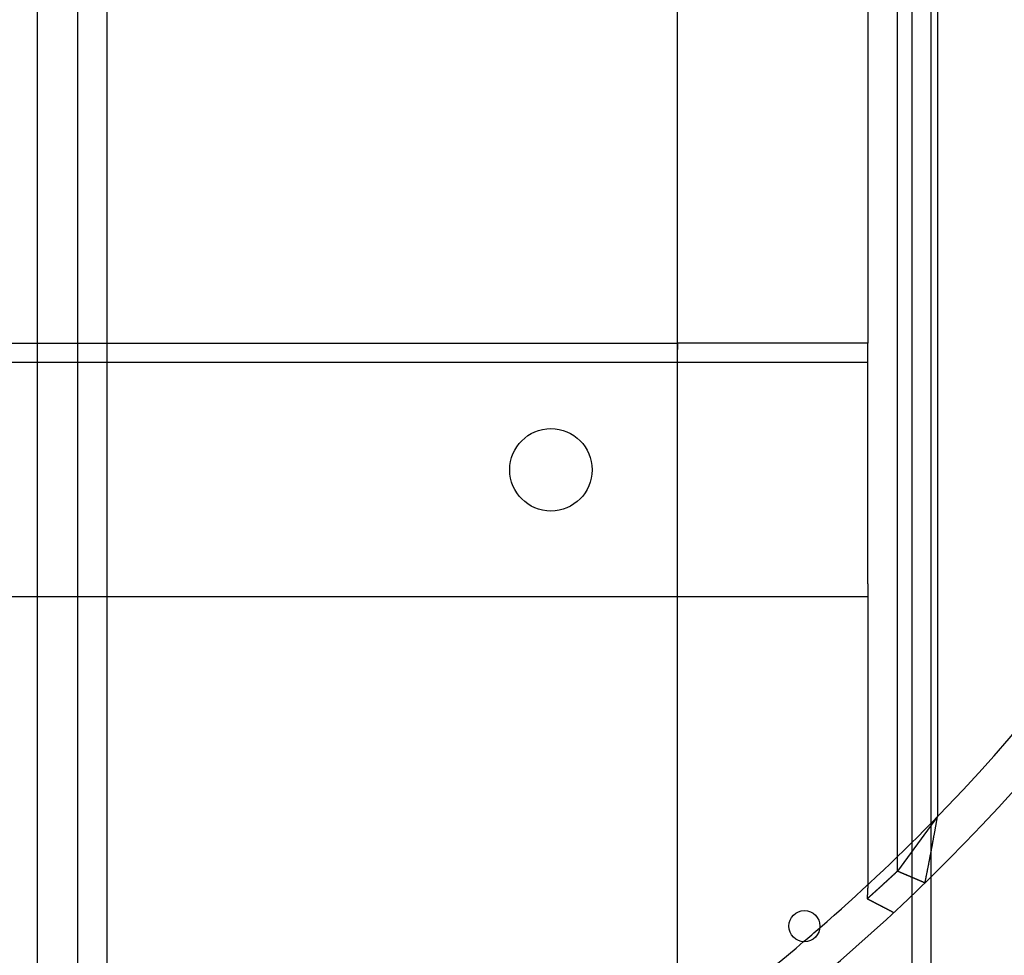
# Model space of a CAD drawing. Extents: x 0 to 420, y 0 to 297.
# Drawn here: x 278 to 285, y 153 to 160 of the extents above; entities that cross this region are included whole.
import ezdxf

# ---------------------------------------------------------------- set-up
doc = ezdxf.new("R2010")
doc.units = 0
doc.linetypes.add('DASHED', pattern=[19.05, 12.7, -6.35])
doc.layers.add('HIDDEN_ISO_', color=5, linetype='DASHED')
doc.layers.add('VISIBLE_ISO_', color=6, linetype='CONTINUOUS')

msp = doc.modelspace()

# ---------------------------------------------------------------- linework, layer by layer
at = {"layer": 'HIDDEN_ISO_'}
for p, q in [((277.7756, 149.7864), (277.7756, 164.2008)), ((278.0922, 164.2008), (278.0922, 149.8564)), ((278.3256, 149.9305), (278.3256, 164.2008)), ((284.3256, 164.2008), (284.3256, 157.5758)), ((284.559, 153.409), (284.559, 164.2008)), ((284.8756, 164.2008), (284.8756, 153.8392)), ((284.6756, 147.5758), (284.6756, 164.0758)), ((284.3256, 157.5758), (282.8256, 157.5758)), ((284.3256, 157.4258), (284.3256, 157.5758)), ((282.8256, 157.4258), (284.3256, 157.4258)), ((284.3256, 157.2258), (284.3256, 157.4258)), ((284.3256, 155.6758), (284.3256, 157.2258)), ((284.3256, 155.6758), (284.3256, 155.5758)), ((282.8256, 155.5758), (284.3256, 155.5758)), ((284.3256, 155.5758), (284.3256, 153.3013)), ((284.8756, 153.8392), (284.559, 153.409))]:
    msp.add_line(p, q, dxfattribs=at)
for points in [[(284.777, 153.316, 0), (284.778, 153.32, 0), (284.778, 153.324, 0), (284.779, 153.328, 0), (284.78, 153.332, 0), (284.781, 153.336, 0), (284.782, 153.341, 0), (284.783, 153.345, 0), (284.783, 153.349, 0), (284.784, 153.353, 0), (284.785, 153.357, 0), (284.786, 153.361, 0), (284.787, 153.365, 0), (284.787, 153.369, 0), (284.788, 153.373, 0), (284.789, 153.377, 0), (284.79, 153.381, 0), (284.791, 153.385, 0), (284.792, 153.39, 0), (284.792, 153.394, 0), (284.793, 153.398, 0), (284.794, 153.402, 0), (284.795, 153.406, 0), (284.796, 153.41, 0), (284.796, 153.414, 0), (284.797, 153.418, 0), (284.798, 153.422, 0), (284.799, 153.426, 0), (284.8, 153.43, 0), (284.8, 153.434, 0), (284.801, 153.439, 0), (284.802, 153.443, 0), (284.803, 153.447, 0), (284.804, 153.451, 0), (284.804, 153.455, 0), (284.805, 153.459, 0), (284.806, 153.463, 0), (284.807, 153.467, 0), (284.808, 153.471, 0), (284.808, 153.475, 0), (284.809, 153.479, 0), (284.81, 153.483, 0), (284.811, 153.488, 0), (284.812, 153.492, 0), (284.812, 153.496, 0), (284.813, 153.5, 0), (284.814, 153.504, 0), (284.815, 153.508, 0), (284.815, 153.512, 0), (284.816, 153.516, 0), (284.817, 153.52, 0), (284.818, 153.524, 0), (284.819, 153.528, 0), (284.819, 153.533, 0), (284.82, 153.537, 0), (284.821, 153.541, 0), (284.822, 153.545, 0), (284.823, 153.549, 0), (284.823, 153.553, 0), (284.824, 153.557, 0), (284.825, 153.561, 0), (284.826, 153.565, 0), (284.826, 153.569, 0), (284.827, 153.573, 0), (284.828, 153.577, 0), (284.829, 153.582, 0), (284.829, 153.586, 0), (284.83, 153.59, 0), (284.831, 153.594, 0), (284.832, 153.598, 0), (284.833, 153.602, 0), (284.833, 153.606, 0), (284.834, 153.61, 0), (284.835, 153.614, 0), (284.836, 153.618, 0), (284.836, 153.622, 0), (284.837, 153.627, 0), (284.838, 153.631, 0), (284.839, 153.635, 0), (284.839, 153.639, 0), (284.84, 153.643, 0), (284.841, 153.647, 0), (284.842, 153.651, 0), (284.842, 153.655, 0), (284.843, 153.659, 0), (284.844, 153.663, 0), (284.845, 153.667, 0), (284.845, 153.671, 0), (284.846, 153.676, 0), (284.847, 153.68, 0), (284.848, 153.684, 0), (284.848, 153.688, 0), (284.849, 153.692, 0), (284.85, 153.696, 0), (284.851, 153.7, 0), (284.851, 153.704, 0), (284.852, 153.708, 0), (284.853, 153.712, 0), (284.854, 153.716, 0), (284.854, 153.721, 0), (284.855, 153.725, 0), (284.856, 153.729, 0), (284.857, 153.733, 0), (284.857, 153.737, 0), (284.858, 153.741, 0), (284.859, 153.745, 0), (284.86, 153.749, 0), (284.86, 153.753, 0), (284.861, 153.757, 0), (284.862, 153.761, 0), (284.863, 153.766, 0), (284.863, 153.77, 0), (284.864, 153.774, 0), (284.865, 153.778, 0), (284.865, 153.782, 0), (284.866, 153.786, 0), (284.867, 153.79, 0), (284.868, 153.794, 0), (284.868, 153.798, 0), (284.869, 153.802, 0), (284.87, 153.806, 0), (284.871, 153.811, 0), (284.871, 153.815, 0), (284.872, 153.819, 0), (284.873, 153.823, 0), (284.873, 153.827, 0), (284.874, 153.831, 0), (284.875, 153.835, 0), (284.876, 153.839, 0)], [(284.326, 153.196, 0), (284.326, 153.196, 0), (284.327, 153.197, 0), (284.328, 153.198, 0), (284.328, 153.198, 0), (284.329, 153.199, 0), (284.33, 153.199, 0), (284.33, 153.2, 0), (284.331, 153.201, 0), (284.332, 153.201, 0), (284.332, 153.202, 0), (284.333, 153.202, 0), (284.334, 153.203, 0), (284.334, 153.204, 0), (284.335, 153.204, 0), (284.336, 153.205, 0), (284.336, 153.205, 0), (284.337, 153.206, 0), (284.338, 153.207, 0), (284.338, 153.207, 0), (284.339, 153.208, 0), (284.34, 153.208, 0), (284.34, 153.209, 0), (284.341, 153.21, 0), (284.342, 153.21, 0), (284.342, 153.211, 0), (284.343, 153.211, 0), (284.344, 153.212, 0), (284.344, 153.213, 0), (284.345, 153.213, 0), (284.346, 153.214, 0), (284.346, 153.214, 0), (284.347, 153.215, 0), (284.348, 153.216, 0), (284.348, 153.216, 0), (284.349, 153.217, 0), (284.35, 153.217, 0), (284.35, 153.218, 0), (284.351, 153.219, 0), (284.352, 153.219, 0), (284.352, 153.22, 0), (284.353, 153.22, 0), (284.354, 153.221, 0), (284.354, 153.222, 0), (284.355, 153.222, 0), (284.356, 153.223, 0), (284.356, 153.223, 0), (284.357, 153.224, 0), (284.358, 153.225, 0), (284.358, 153.225, 0), (284.359, 153.226, 0), (284.36, 153.226, 0), (284.36, 153.227, 0), (284.361, 153.228, 0), (284.362, 153.228, 0), (284.362, 153.229, 0), (284.363, 153.229, 0), (284.364, 153.23, 0), (284.364, 153.231, 0), (284.365, 153.231, 0), (284.366, 153.232, 0), (284.366, 153.233, 0), (284.367, 153.233, 0), (284.368, 153.234, 0), (284.368, 153.234, 0), (284.369, 153.235, 0), (284.37, 153.236, 0), (284.37, 153.236, 0), (284.371, 153.237, 0), (284.372, 153.237, 0), (284.372, 153.238, 0), (284.373, 153.239, 0), (284.374, 153.239, 0), (284.374, 153.24, 0), (284.375, 153.24, 0), (284.376, 153.241, 0), (284.377, 153.242, 0), (284.377, 153.242, 0), (284.378, 153.243, 0), (284.379, 153.243, 0), (284.379, 153.244, 0), (284.38, 153.245, 0), (284.381, 153.245, 0), (284.381, 153.246, 0), (284.382, 153.246, 0), (284.383, 153.247, 0), (284.383, 153.248, 0), (284.384, 153.248, 0), (284.385, 153.249, 0), (284.385, 153.249, 0), (284.386, 153.25, 0), (284.387, 153.251, 0), (284.387, 153.251, 0), (284.388, 153.252, 0), (284.389, 153.252, 0), (284.389, 153.253, 0), (284.39, 153.254, 0), (284.391, 153.254, 0), (284.391, 153.255, 0), (284.392, 153.255, 0), (284.393, 153.256, 0), (284.393, 153.257, 0), (284.394, 153.257, 0), (284.395, 153.258, 0), (284.395, 153.258, 0), (284.396, 153.259, 0), (284.397, 153.26, 0), (284.397, 153.26, 0), (284.398, 153.261, 0), (284.399, 153.261, 0), (284.399, 153.262, 0), (284.4, 153.263, 0), (284.401, 153.263, 0), (284.401, 153.264, 0), (284.402, 153.265, 0), (284.403, 153.265, 0), (284.403, 153.266, 0), (284.404, 153.266, 0), (284.405, 153.267, 0), (284.405, 153.268, 0), (284.406, 153.268, 0), (284.407, 153.269, 0), (284.407, 153.269, 0), (284.408, 153.27, 0), (284.409, 153.271, 0), (284.409, 153.271, 0), (284.41, 153.272, 0), (284.411, 153.272, 0), (284.411, 153.273, 0), (284.412, 153.274, 0), (284.413, 153.274, 0), (284.413, 153.275, 0), (284.414, 153.275, 0), (284.415, 153.276, 0), (284.415, 153.277, 0), (284.416, 153.277, 0), (284.417, 153.278, 0), (284.417, 153.278, 0), (284.418, 153.279, 0), (284.419, 153.28, 0), (284.419, 153.28, 0), (284.42, 153.281, 0), (284.421, 153.281, 0), (284.421, 153.282, 0), (284.422, 153.283, 0), (284.423, 153.283, 0), (284.423, 153.284, 0), (284.424, 153.284, 0), (284.425, 153.285, 0), (284.425, 153.286, 0), (284.426, 153.286, 0), (284.427, 153.287, 0), (284.427, 153.288, 0), (284.428, 153.288, 0), (284.429, 153.289, 0), (284.429, 153.289, 0), (284.43, 153.29, 0), (284.431, 153.291, 0), (284.431, 153.291, 0), (284.432, 153.292, 0), (284.433, 153.292, 0), (284.433, 153.293, 0), (284.434, 153.294, 0), (284.435, 153.294, 0), (284.435, 153.295, 0), (284.436, 153.295, 0), (284.437, 153.296, 0), (284.437, 153.297, 0), (284.438, 153.297, 0), (284.439, 153.298, 0), (284.439, 153.298, 0), (284.44, 153.299, 0), (284.441, 153.3, 0), (284.441, 153.3, 0), (284.442, 153.301, 0), (284.443, 153.301, 0), (284.443, 153.302, 0), (284.444, 153.303, 0), (284.444, 153.303, 0), (284.445, 153.304, 0), (284.446, 153.305, 0), (284.446, 153.305, 0), (284.447, 153.306, 0), (284.448, 153.306, 0), (284.448, 153.307, 0), (284.449, 153.308, 0), (284.45, 153.308, 0), (284.45, 153.309, 0), (284.451, 153.309, 0), (284.452, 153.31, 0), (284.452, 153.311, 0), (284.453, 153.311, 0), (284.454, 153.312, 0), (284.454, 153.312, 0), (284.455, 153.313, 0), (284.456, 153.314, 0), (284.456, 153.314, 0), (284.457, 153.315, 0), (284.458, 153.315, 0), (284.458, 153.316, 0), (284.459, 153.317, 0), (284.46, 153.317, 0), (284.46, 153.318, 0), (284.461, 153.319, 0), (284.462, 153.319, 0), (284.462, 153.32, 0), (284.463, 153.32, 0), (284.464, 153.321, 0), (284.464, 153.322, 0), (284.465, 153.322, 0), (284.466, 153.323, 0), (284.466, 153.323, 0), (284.467, 153.324, 0), (284.468, 153.325, 0), (284.468, 153.325, 0), (284.469, 153.326, 0), (284.47, 153.326, 0), (284.47, 153.327, 0), (284.471, 153.328, 0), (284.472, 153.328, 0), (284.472, 153.329, 0), (284.473, 153.329, 0), (284.474, 153.33, 0), (284.474, 153.331, 0), (284.475, 153.331, 0), (284.476, 153.332, 0), (284.476, 153.333, 0), (284.477, 153.333, 0), (284.478, 153.334, 0), (284.478, 153.334, 0), (284.479, 153.335, 0), (284.48, 153.336, 0), (284.48, 153.336, 0), (284.481, 153.337, 0), (284.482, 153.337, 0), (284.482, 153.338, 0), (284.483, 153.339, 0), (284.484, 153.339, 0), (284.484, 153.34, 0), (284.485, 153.34, 0), (284.486, 153.341, 0), (284.486, 153.342, 0), (284.487, 153.342, 0), (284.488, 153.343, 0), (284.488, 153.344, 0), (284.489, 153.344, 0), (284.49, 153.345, 0), (284.49, 153.345, 0), (284.491, 153.346, 0), (284.492, 153.347, 0), (284.492, 153.347, 0), (284.493, 153.348, 0), (284.494, 153.348, 0), (284.494, 153.349, 0), (284.495, 153.35, 0), (284.496, 153.35, 0), (284.496, 153.351, 0), (284.497, 153.351, 0), (284.498, 153.352, 0), (284.498, 153.353, 0), (284.499, 153.353, 0), (284.5, 153.354, 0), (284.5, 153.354, 0), (284.501, 153.355, 0), (284.502, 153.356, 0), (284.502, 153.356, 0), (284.503, 153.357, 0), (284.504, 153.358, 0), (284.504, 153.358, 0), (284.505, 153.359, 0), (284.506, 153.359, 0), (284.506, 153.36, 0), (284.507, 153.361, 0), (284.507, 153.361, 0), (284.508, 153.362, 0), (284.509, 153.362, 0), (284.509, 153.363, 0), (284.51, 153.364, 0), (284.511, 153.364, 0), (284.511, 153.365, 0), (284.512, 153.365, 0), (284.513, 153.366, 0), (284.513, 153.367, 0), (284.514, 153.367, 0), (284.515, 153.368, 0), (284.515, 153.369, 0), (284.516, 153.369, 0), (284.517, 153.37, 0), (284.517, 153.37, 0), (284.518, 153.371, 0), (284.519, 153.372, 0), (284.519, 153.372, 0), (284.52, 153.373, 0), (284.521, 153.373, 0), (284.521, 153.374, 0), (284.522, 153.375, 0), (284.523, 153.375, 0), (284.523, 153.376, 0), (284.524, 153.377, 0), (284.525, 153.377, 0), (284.525, 153.378, 0), (284.526, 153.378, 0), (284.527, 153.379, 0), (284.527, 153.38, 0), (284.528, 153.38, 0), (284.529, 153.381, 0), (284.529, 153.381, 0), (284.53, 153.382, 0), (284.531, 153.383, 0), (284.531, 153.383, 0), (284.532, 153.384, 0), (284.533, 153.384, 0), (284.533, 153.385, 0), (284.534, 153.386, 0), (284.535, 153.386, 0), (284.535, 153.387, 0), (284.536, 153.388, 0), (284.537, 153.388, 0), (284.537, 153.389, 0), (284.538, 153.389, 0), (284.539, 153.39, 0), (284.539, 153.391, 0), (284.54, 153.391, 0), (284.541, 153.392, 0), (284.541, 153.392, 0), (284.542, 153.393, 0), (284.542, 153.394, 0), (284.543, 153.394, 0), (284.544, 153.395, 0), (284.544, 153.396, 0), (284.545, 153.396, 0), (284.546, 153.397, 0), (284.546, 153.397, 0), (284.547, 153.398, 0), (284.548, 153.399, 0), (284.548, 153.399, 0), (284.549, 153.4, 0), (284.55, 153.4, 0), (284.55, 153.401, 0), (284.551, 153.402, 0), (284.552, 153.402, 0), (284.552, 153.403, 0), (284.553, 153.403, 0), (284.554, 153.404, 0), (284.554, 153.405, 0), (284.555, 153.405, 0), (284.556, 153.406, 0), (284.556, 153.407, 0), (284.557, 153.407, 0), (284.558, 153.408, 0), (284.558, 153.408, 0), (284.559, 153.409, 0)], [(284.777, 153.316, 0), (284.776, 153.317, 0), (284.775, 153.317, 0), (284.773, 153.318, 0), (284.772, 153.318, 0), (284.771, 153.318, 0), (284.77, 153.319, 0), (284.769, 153.319, 0), (284.768, 153.32, 0), (284.767, 153.32, 0), (284.765, 153.321, 0), (284.764, 153.321, 0), (284.763, 153.322, 0), (284.762, 153.322, 0), (284.761, 153.323, 0), (284.76, 153.323, 0), (284.759, 153.324, 0), (284.757, 153.324, 0), (284.756, 153.325, 0), (284.755, 153.325, 0), (284.754, 153.326, 0), (284.753, 153.326, 0), (284.752, 153.327, 0), (284.751, 153.327, 0), (284.749, 153.328, 0), (284.748, 153.328, 0), (284.747, 153.329, 0), (284.746, 153.329, 0), (284.745, 153.33, 0), (284.744, 153.33, 0), (284.743, 153.331, 0), (284.741, 153.331, 0), (284.74, 153.332, 0), (284.739, 153.332, 0), (284.738, 153.333, 0), (284.737, 153.333, 0), (284.736, 153.334, 0), (284.735, 153.334, 0), (284.733, 153.335, 0), (284.732, 153.335, 0), (284.731, 153.336, 0), (284.73, 153.336, 0), (284.729, 153.336, 0), (284.728, 153.337, 0), (284.727, 153.337, 0), (284.726, 153.338, 0), (284.724, 153.338, 0), (284.723, 153.339, 0), (284.722, 153.339, 0), (284.721, 153.34, 0), (284.72, 153.34, 0), (284.719, 153.341, 0), (284.718, 153.341, 0), (284.716, 153.342, 0), (284.715, 153.342, 0), (284.714, 153.343, 0), (284.713, 153.343, 0), (284.712, 153.344, 0), (284.711, 153.344, 0), (284.71, 153.345, 0), (284.708, 153.345, 0), (284.707, 153.346, 0), (284.706, 153.346, 0), (284.705, 153.347, 0), (284.704, 153.347, 0), (284.703, 153.348, 0), (284.702, 153.348, 0), (284.7, 153.349, 0), (284.699, 153.349, 0), (284.698, 153.35, 0), (284.697, 153.35, 0), (284.696, 153.351, 0), (284.695, 153.351, 0), (284.694, 153.352, 0), (284.692, 153.352, 0), (284.691, 153.353, 0), (284.69, 153.353, 0), (284.689, 153.354, 0), (284.688, 153.354, 0), (284.687, 153.355, 0), (284.686, 153.355, 0), (284.684, 153.355, 0), (284.683, 153.356, 0), (284.682, 153.356, 0), (284.681, 153.357, 0), (284.68, 153.357, 0), (284.679, 153.358, 0), (284.678, 153.358, 0), (284.676, 153.359, 0), (284.675, 153.359, 0), (284.674, 153.36, 0), (284.673, 153.36, 0), (284.672, 153.361, 0), (284.671, 153.361, 0), (284.67, 153.362, 0), (284.668, 153.362, 0), (284.667, 153.363, 0), (284.666, 153.363, 0), (284.665, 153.364, 0), (284.664, 153.364, 0), (284.663, 153.365, 0), (284.662, 153.365, 0), (284.66, 153.366, 0), (284.659, 153.366, 0), (284.658, 153.367, 0), (284.657, 153.367, 0), (284.656, 153.368, 0), (284.655, 153.368, 0), (284.654, 153.369, 0), (284.652, 153.369, 0), (284.651, 153.37, 0), (284.65, 153.37, 0), (284.649, 153.371, 0), (284.648, 153.371, 0), (284.647, 153.372, 0), (284.646, 153.372, 0), (284.645, 153.373, 0), (284.643, 153.373, 0), (284.642, 153.373, 0), (284.641, 153.374, 0), (284.64, 153.374, 0), (284.639, 153.375, 0), (284.638, 153.375, 0), (284.637, 153.376, 0), (284.635, 153.376, 0), (284.634, 153.377, 0), (284.633, 153.377, 0), (284.632, 153.378, 0), (284.631, 153.378, 0), (284.63, 153.379, 0), (284.629, 153.379, 0), (284.627, 153.38, 0), (284.626, 153.38, 0), (284.625, 153.381, 0), (284.624, 153.381, 0), (284.623, 153.382, 0), (284.622, 153.382, 0), (284.621, 153.383, 0), (284.619, 153.383, 0), (284.618, 153.384, 0), (284.617, 153.384, 0), (284.616, 153.385, 0), (284.615, 153.385, 0), (284.614, 153.386, 0), (284.613, 153.386, 0), (284.611, 153.387, 0), (284.61, 153.387, 0), (284.609, 153.388, 0), (284.608, 153.388, 0), (284.607, 153.389, 0), (284.606, 153.389, 0), (284.605, 153.39, 0), (284.603, 153.39, 0), (284.602, 153.391, 0), (284.601, 153.391, 0), (284.6, 153.391, 0), (284.599, 153.392, 0), (284.598, 153.392, 0), (284.597, 153.393, 0), (284.595, 153.393, 0), (284.594, 153.394, 0), (284.593, 153.394, 0), (284.592, 153.395, 0), (284.591, 153.395, 0), (284.59, 153.396, 0), (284.589, 153.396, 0), (284.587, 153.397, 0), (284.586, 153.397, 0), (284.585, 153.398, 0), (284.584, 153.398, 0), (284.583, 153.399, 0), (284.582, 153.399, 0), (284.581, 153.4, 0), (284.579, 153.4, 0), (284.578, 153.401, 0), (284.577, 153.401, 0), (284.576, 153.402, 0), (284.575, 153.402, 0), (284.574, 153.403, 0), (284.573, 153.403, 0), (284.572, 153.404, 0), (284.57, 153.404, 0), (284.569, 153.405, 0), (284.568, 153.405, 0), (284.567, 153.406, 0), (284.566, 153.406, 0), (284.565, 153.407, 0), (284.564, 153.407, 0), (284.562, 153.408, 0), (284.561, 153.408, 0), (284.56, 153.409, 0), (284.559, 153.409, 0)], [(284.326, 153.301, 0), (284.326, 153.3, 0), (284.326, 153.299, 0), (284.325, 153.298, 0), (284.325, 153.297, 0), (284.325, 153.296, 0), (284.325, 153.294, 0), (284.325, 153.293, 0), (284.325, 153.292, 0), (284.325, 153.291, 0), (284.325, 153.29, 0), (284.325, 153.289, 0), (284.325, 153.288, 0), (284.325, 153.286, 0), (284.325, 153.285, 0), (284.325, 153.284, 0), (284.325, 153.283, 0), (284.325, 153.282, 0), (284.325, 153.281, 0), (284.325, 153.279, 0), (284.325, 153.278, 0), (284.325, 153.277, 0), (284.325, 153.276, 0), (284.325, 153.275, 0), (284.325, 153.274, 0), (284.324, 153.273, 0), (284.324, 153.271, 0), (284.324, 153.27, 0), (284.324, 153.269, 0), (284.324, 153.268, 0), (284.324, 153.267, 0), (284.324, 153.266, 0), (284.324, 153.265, 0), (284.324, 153.263, 0), (284.324, 153.262, 0), (284.324, 153.261, 0), (284.324, 153.26, 0), (284.324, 153.259, 0), (284.324, 153.258, 0), (284.324, 153.256, 0), (284.324, 153.255, 0), (284.324, 153.254, 0), (284.324, 153.253, 0), (284.324, 153.252, 0), (284.324, 153.251, 0), (284.324, 153.25, 0), (284.324, 153.248, 0), (284.323, 153.247, 0), (284.323, 153.246, 0), (284.323, 153.245, 0), (284.323, 153.244, 0), (284.323, 153.243, 0), (284.323, 153.242, 0), (284.323, 153.24, 0), (284.323, 153.239, 0), (284.323, 153.238, 0), (284.323, 153.237, 0), (284.323, 153.236, 0), (284.323, 153.235, 0), (284.323, 153.233, 0), (284.323, 153.232, 0), (284.323, 153.231, 0), (284.323, 153.23, 0), (284.323, 153.229, 0), (284.323, 153.228, 0), (284.323, 153.227, 0), (284.323, 153.225, 0), (284.323, 153.224, 0), (284.323, 153.223, 0), (284.322, 153.222, 0), (284.322, 153.221, 0), (284.322, 153.22, 0), (284.322, 153.218, 0), (284.322, 153.217, 0), (284.322, 153.216, 0), (284.322, 153.215, 0), (284.322, 153.214, 0), (284.322, 153.213, 0), (284.322, 153.212, 0), (284.322, 153.21, 0), (284.322, 153.209, 0), (284.322, 153.208, 0), (284.322, 153.207, 0), (284.322, 153.206, 0), (284.322, 153.205, 0), (284.322, 153.204, 0), (284.322, 153.202, 0), (284.322, 153.201, 0), (284.322, 153.2, 0), (284.322, 153.199, 0), (284.322, 153.198, 0), (284.321, 153.197, 0), (284.321, 153.195, 0), (284.321, 153.194, 0), (284.321, 153.193, 0), (284.321, 153.192, 0)], [(284.326, 153.196, 0), (284.326, 153.196, 0), (284.326, 153.196, 0), (284.325, 153.196, 0), (284.325, 153.196, 0), (284.325, 153.196, 0), (284.325, 153.196, 0), (284.325, 153.196, 0), (284.325, 153.196, 0), (284.325, 153.196, 0), (284.325, 153.195, 0), (284.325, 153.195, 0), (284.325, 153.195, 0), (284.325, 153.195, 0), (284.325, 153.195, 0), (284.325, 153.195, 0), (284.325, 153.195, 0), (284.325, 153.195, 0), (284.325, 153.195, 0), (284.325, 153.195, 0), (284.325, 153.195, 0), (284.325, 153.195, 0), (284.325, 153.195, 0), (284.325, 153.195, 0), (284.325, 153.195, 0), (284.325, 153.195, 0), (284.325, 153.195, 0), (284.325, 153.195, 0), (284.325, 153.195, 0), (284.325, 153.195, 0), (284.325, 153.195, 0), (284.325, 153.195, 0), (284.325, 153.195, 0), (284.324, 153.195, 0), (284.324, 153.195, 0), (284.324, 153.195, 0), (284.324, 153.195, 0), (284.324, 153.195, 0), (284.324, 153.195, 0), (284.324, 153.195, 0), (284.324, 153.195, 0), (284.324, 153.195, 0), (284.324, 153.195, 0), (284.324, 153.194, 0), (284.324, 153.194, 0), (284.324, 153.194, 0), (284.324, 153.194, 0), (284.324, 153.194, 0), (284.324, 153.194, 0), (284.324, 153.194, 0), (284.324, 153.194, 0), (284.324, 153.194, 0), (284.324, 153.194, 0), (284.324, 153.194, 0), (284.324, 153.194, 0), (284.324, 153.194, 0), (284.324, 153.194, 0), (284.324, 153.194, 0), (284.324, 153.194, 0), (284.324, 153.194, 0), (284.324, 153.194, 0), (284.324, 153.194, 0), (284.323, 153.194, 0), (284.323, 153.194, 0), (284.323, 153.194, 0), (284.323, 153.194, 0), (284.323, 153.194, 0), (284.323, 153.194, 0), (284.323, 153.194, 0), (284.323, 153.194, 0), (284.323, 153.194, 0), (284.323, 153.194, 0), (284.323, 153.194, 0), (284.323, 153.194, 0), (284.323, 153.194, 0), (284.323, 153.194, 0), (284.323, 153.193, 0), (284.323, 153.193, 0), (284.323, 153.193, 0), (284.323, 153.193, 0), (284.323, 153.193, 0), (284.323, 153.193, 0), (284.323, 153.193, 0), (284.323, 153.193, 0), (284.323, 153.193, 0), (284.323, 153.193, 0), (284.323, 153.193, 0), (284.323, 153.193, 0), (284.323, 153.193, 0), (284.323, 153.193, 0), (284.323, 153.193, 0), (284.323, 153.193, 0), (284.322, 153.193, 0), (284.322, 153.193, 0), (284.322, 153.193, 0), (284.322, 153.193, 0), (284.322, 153.193, 0), (284.322, 153.193, 0), (284.322, 153.193, 0), (284.322, 153.193, 0), (284.322, 153.193, 0), (284.322, 153.193, 0), (284.322, 153.193, 0), (284.322, 153.193, 0), (284.322, 153.193, 0), (284.322, 153.193, 0), (284.322, 153.193, 0), (284.322, 153.193, 0), (284.322, 153.193, 0), (284.322, 153.192, 0), (284.322, 153.192, 0), (284.322, 153.192, 0), (284.322, 153.192, 0), (284.322, 153.192, 0), (284.322, 153.192, 0), (284.322, 153.192, 0), (284.322, 153.192, 0), (284.322, 153.192, 0), (284.322, 153.192, 0), (284.322, 153.192, 0), (284.322, 153.192, 0), (284.321, 153.192, 0), (284.321, 153.192, 0), (284.321, 153.192, 0), (284.321, 153.192, 0), (284.321, 153.192, 0), (284.321, 153.192, 0), (284.321, 153.192, 0)], [(284.321, 153.192, 0), (284.322, 153.191, 0), (284.323, 153.191, 0), (284.325, 153.19, 0), (284.326, 153.19, 0), (284.327, 153.189, 0), (284.328, 153.189, 0), (284.329, 153.188, 0), (284.33, 153.187, 0), (284.331, 153.187, 0), (284.332, 153.186, 0), (284.333, 153.186, 0), (284.335, 153.185, 0), (284.336, 153.185, 0), (284.337, 153.184, 0), (284.338, 153.183, 0), (284.339, 153.183, 0), (284.34, 153.182, 0), (284.341, 153.182, 0), (284.342, 153.181, 0), (284.343, 153.181, 0), (284.344, 153.18, 0), (284.346, 153.179, 0), (284.347, 153.179, 0), (284.348, 153.178, 0), (284.349, 153.178, 0), (284.35, 153.177, 0), (284.351, 153.177, 0), (284.352, 153.176, 0), (284.353, 153.175, 0), (284.354, 153.175, 0), (284.355, 153.174, 0), (284.357, 153.174, 0), (284.358, 153.173, 0), (284.359, 153.173, 0), (284.36, 153.172, 0), (284.361, 153.171, 0), (284.362, 153.171, 0), (284.363, 153.17, 0), (284.364, 153.17, 0), (284.365, 153.169, 0), (284.366, 153.169, 0), (284.368, 153.168, 0), (284.369, 153.167, 0), (284.37, 153.167, 0), (284.371, 153.166, 0), (284.372, 153.166, 0), (284.373, 153.165, 0), (284.374, 153.165, 0), (284.375, 153.164, 0), (284.376, 153.163, 0), (284.377, 153.163, 0), (284.379, 153.162, 0), (284.38, 153.162, 0), (284.381, 153.161, 0), (284.382, 153.161, 0), (284.383, 153.16, 0), (284.384, 153.159, 0), (284.385, 153.159, 0), (284.386, 153.158, 0), (284.387, 153.158, 0), (284.388, 153.157, 0), (284.39, 153.157, 0), (284.391, 153.156, 0), (284.392, 153.155, 0), (284.393, 153.155, 0), (284.394, 153.154, 0), (284.395, 153.154, 0), (284.396, 153.153, 0), (284.397, 153.153, 0), (284.398, 153.152, 0), (284.399, 153.151, 0), (284.401, 153.151, 0), (284.402, 153.15, 0), (284.403, 153.15, 0), (284.404, 153.149, 0), (284.405, 153.149, 0), (284.406, 153.148, 0), (284.407, 153.147, 0), (284.408, 153.147, 0), (284.409, 153.146, 0), (284.41, 153.146, 0), (284.412, 153.145, 0), (284.413, 153.145, 0), (284.414, 153.144, 0), (284.415, 153.143, 0), (284.416, 153.143, 0), (284.417, 153.142, 0), (284.418, 153.142, 0), (284.419, 153.141, 0), (284.42, 153.141, 0), (284.421, 153.14, 0), (284.423, 153.139, 0), (284.424, 153.139, 0), (284.425, 153.138, 0), (284.426, 153.138, 0), (284.427, 153.137, 0), (284.428, 153.137, 0), (284.429, 153.136, 0), (284.43, 153.135, 0), (284.431, 153.135, 0), (284.432, 153.134, 0), (284.434, 153.134, 0), (284.435, 153.133, 0), (284.436, 153.133, 0), (284.437, 153.132, 0), (284.438, 153.132, 0), (284.439, 153.131, 0), (284.44, 153.13, 0), (284.441, 153.13, 0), (284.442, 153.129, 0), (284.443, 153.129, 0), (284.445, 153.128, 0), (284.446, 153.128, 0), (284.447, 153.127, 0), (284.448, 153.126, 0), (284.449, 153.126, 0), (284.45, 153.125, 0), (284.451, 153.125, 0), (284.452, 153.124, 0), (284.453, 153.124, 0), (284.454, 153.123, 0), (284.456, 153.122, 0), (284.457, 153.122, 0), (284.458, 153.121, 0), (284.459, 153.121, 0), (284.46, 153.12, 0), (284.461, 153.12, 0), (284.462, 153.119, 0), (284.463, 153.118, 0), (284.464, 153.118, 0), (284.465, 153.117, 0), (284.467, 153.117, 0), (284.468, 153.116, 0), (284.469, 153.116, 0), (284.47, 153.115, 0), (284.471, 153.114, 0), (284.472, 153.114, 0), (284.473, 153.113, 0), (284.474, 153.113, 0), (284.475, 153.112, 0), (284.476, 153.112, 0), (284.478, 153.111, 0), (284.479, 153.11, 0), (284.48, 153.11, 0), (284.481, 153.109, 0), (284.482, 153.109, 0), (284.483, 153.108, 0), (284.484, 153.108, 0), (284.485, 153.107, 0), (284.486, 153.106, 0), (284.487, 153.106, 0), (284.489, 153.105, 0), (284.49, 153.105, 0), (284.491, 153.104, 0), (284.492, 153.104, 0), (284.493, 153.103, 0), (284.494, 153.102, 0), (284.495, 153.102, 0), (284.496, 153.101, 0), (284.497, 153.101, 0), (284.498, 153.1, 0), (284.5, 153.1, 0), (284.501, 153.099, 0), (284.502, 153.098, 0), (284.503, 153.098, 0), (284.504, 153.097, 0), (284.505, 153.097, 0), (284.506, 153.096, 0), (284.507, 153.096, 0), (284.508, 153.095, 0), (284.509, 153.094, 0), (284.511, 153.094, 0), (284.512, 153.093, 0), (284.513, 153.093, 0), (284.514, 153.092, 0), (284.515, 153.092, 0), (284.516, 153.091, 0), (284.517, 153.09, 0), (284.518, 153.09, 0), (284.519, 153.089, 0), (284.52, 153.089, 0), (284.522, 153.088, 0), (284.523, 153.088, 0), (284.524, 153.087, 0), (284.525, 153.086, 0), (284.526, 153.086, 0), (284.527, 153.085, 0), (284.528, 153.085, 0), (284.529, 153.084, 0), (284.53, 153.084, 0), (284.531, 153.083, 0)]]:
    msp.add_polyline3d(points, dxfattribs=at)
for radius, start, end in [(19.85, 281.14738, 0), (14.7, 310.88724, 315.58469), (15, 304.51811, 314.427), (14.7, 305.32624, 310.23028)]:
    msp.add_arc((274.3256, 164.0758), radius, start, end, dxfattribs=at)
at = {"layer": 'VISIBLE_ISO_'}
for p, q in [((282.8256, 149.6758), (282.8256, 164.0758)), ((284.8256, 149.6758), (284.8256, 164.0758)), ((265.8256, 157.5758), (282.8256, 157.5758)), ((282.8256, 157.5758), (282.8256, 157.5258)), ((265.8256, 157.4258), (282.8256, 157.4258)), ((265.8256, 155.5758), (282.8256, 155.5758))]:
    msp.add_line(p, q, dxfattribs=at)
for centre, radius in [((281.8256, 156.5758), 0.325), ((283.8256, 152.9758), 0.1229)]:
    msp.add_circle(centre, radius, dxfattribs=at)
for radius, start, end in [(15, 314.427, 0.47747), (14.7, 315.58469, 0.48721), (18, 281.14738, 0), (20, 281.14738, 0), (14.7, 310.23028, 310.88724)]:
    msp.add_arc((274.3256, 164.0758), radius, start, end, dxfattribs=at)

doc.saveas('drawing.dxf')
